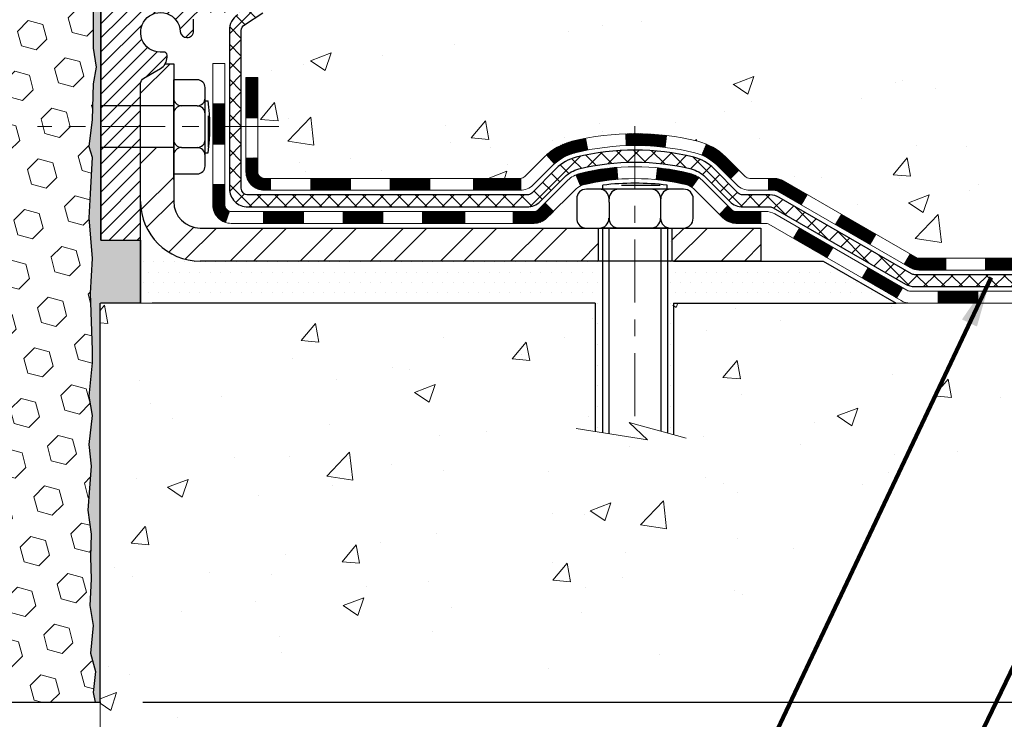
# Model space of a CAD drawing. Extents: x -1 to 3254, y -2 to 1977.
# Drawn here: x 26 to 32, y 104 to 108 of the extents above; entities that cross this region are included whole.
import ezdxf

# ---------------------------------------------------------------- set-up
doc = ezdxf.new("R2010")
doc.units = 0
doc.header["$LTSCALE"] = 5
doc.header["$MEASUREMENT"] = 0
doc.linetypes.add('CENTERX2', pattern=[4, 2.5, -0.5, 0.5, -0.5])
doc.layers.get('DEFPOINTS').update_dxf_attribs({"linetype": 'CONTINUOUS'})
for name, color, linetype, lineweight in [('CENTERLINE - L', 1, 'CENTERX2', 18), ('CONCRETE - H', 130, 'CONTINUOUS', 9), ('CONCRETE - L', 132, 'CONTINUOUS', 13), ('DECK COAT - H', 20, 'CONTINUOUS', 20), ('DECK COAT - L', 22, 'CONTINUOUS', 18), ('DIMS', 50, 'CONTINUOUS', 25), ('EPOXY ADHESIVE - H', 50, 'CONTINUOUS', 15), ('EPOXY ADHESIVE - L', 52, 'CONTINUOUS', 25), ('FOAM INSERT - H', 150, 'CONTINUOUS', 9), ('FOAM INSERT - L', 152, 'CONTINUOUS', 25), ('MIG FOOT - H', 251, 'CONTINUOUS', 20), ('MIG FOOT - L', 7, 'CONTINUOUS', 30), ('MIG RETAINER - H', 251, 'CONTINUOUS', 20), ('MIG RETAINER - L', 7, 'CONTINUOUS', 30), ('PVC SIDESHEET - H', 170, 'CONTINUOUS', 20), ('PVC SIDESHEET - L', 150, 'CONTINUOUS', 25), ('SCREW - L', 1, 'CONTINUOUS', 25), ('SETTING BED - H', 210, 'CONTINUOUS', 20), ('SETTING BED - L', 212, 'CONTINUOUS', 25), ('TEXT - 4', 241, 'CONTINUOUS', 25)]:
    doc.layers.add(name, color=color, linetype=linetype, lineweight=lineweight)
doc.layers.add('METAL7', color=7, linetype='CONTINUOUS')
doc.styles.add('ROMANS', font='romans', dxfattribs={"width": 0.9})
doc.dimstyles.get("Standard").update_dxf_attribs({"dimtxt": 0.18, "dimasz": 0.18, "dimexe": 0.18, "dimexo": 0.0625, "dimgap": 0.09, "dimtad": 0, "dimtih": 1, "dimtoh": 1, "dimdec": 4, "dimzin": 0, "dimdsep": 46, "dimtxsty": 'Standard', "dimcen": 0.09, "dimadec": 0, "dimazin": 0, "dimtfac": 1, "dimtdec": 4, "dimtofl": 0, "dimtmove": 0, "dimatfit": 3, "dimfxl": 1, "dimtolj": 1, "dimtzin": 0, "dimarcsym": 0})
pattern_1 = [(50, (-2, 0), (1.255205, -0.109816), [0.13125, -1.44375]), (355, (-2, 0), (-0.242815, 1.316336), [0.105, -1.155]), (100.4514, (-1.8954, -0.0092), (1.01239, 1.20652), [0.111545, -1.226999]), (46.1842, (-2, 0.35), (1.867672, -0.289659), [0.196875, -2.165625]), (96.6356, (-1.8444, 0.3259), (1.635658, 1.704708), [0.167318, -1.8405]), (351.1842, (-2, 0.35), (1.63566, 1.704708), [0.1575, -1.7325]), (21, (-1.825, 0.2625), (1.044587, -0.704583), [0.13125, -1.44375]), (326, (-1.825, 0.2625), (0.425802, 1.269013), [0.105, -1.155]), (71.4514, (-1.738, 0.2038), (1.470389, 0.56443), [0.111545, -1.226999]), (37.5, (-2, 0), (0.0212797, 0.5825642), [0, -1.141, 0, -1.1725, 0, -1.159375]), (7.5, (-2, 0), (0.4603717, 0.6902205), [0, -0.6685, 0, -1.11475, 0, -0.441875]), (327.5, (-2.39025, 0), (0.9341893, -0.039471), [0, -0.4375, 0, -1.365, 0, -1.81125]), (317.5, (-2.56525, 0), (1.020576, 0.175184), [0, -0.56875, 0, -0.9065, 0, -1.28625])]

# ---------------------------------------------------------------- blocks, each defined once
blk = doc.blocks.new('*D6')
at = {"layer": 'DEFPOINTS', "color": 0, "transparency": 16777216}
for p in [(30.6205, 109.0282), (26.6205, 104.0282), (36.2297, 104.0282)]:
    blk.add_point(p, dxfattribs=at)
at = {"layer": 'DIMS', "color": 0, "lineweight": -2, "transparency": 16777216}
for p, q in [((30.8705, 109.0282), (36.4797, 109.0282)), ((36.2297, 108.7782), (36.2297, 107.1657)), ((36.2297, 104.2782), (36.2297, 105.999)), ((26.8705, 104.0282), (36.4797, 104.0282))]:
    blk.add_line(p, q, dxfattribs=at)
at = {"layer": 'DIMS', "color": 0, "transparency": 16777216}
for points in [[(36.188, 108.7782), (36.2713, 108.7782), (36.2297, 109.0282)], [(36.188, 104.2782), (36.2713, 104.2782), (36.2297, 104.0282)]]:
    blk.add_solid(points, dxfattribs=at)
at = {"layer": 'DIMS', "color": 0, "transparency": 16777216, "insert": (36.2297, 106.5824), "char_height": 0.25, "attachment_point": 5}
blk.add_mtext('\\A1;5 IN\\P [127.0mm]', dxfattribs=at)
blk = doc.blocks.new('*D41')
at = {"layer": 'DEFPOINTS', "color": 0, "transparency": 16777216}
for p in [(16.6205, 104.0282), (26.6205, 104.0282), (26.6205, 102.7517)]:
    blk.add_point(p, dxfattribs=at)
at = {"layer": 'DIMS', "color": 0, "lineweight": -2, "transparency": 16777216}
for p, q in [((16.6205, 103.7782), (16.6205, 102.5017)), ((26.6205, 103.7782), (26.6205, 102.5017)), ((16.8705, 102.7517), (17.8224, 102.7517)), ((26.3705, 102.7517), (20.364, 102.7517))]:
    blk.add_line(p, q, dxfattribs=at)
at = {"layer": 'DIMS', "color": 0, "transparency": 16777216}
for points in [[(16.8705, 102.7933), (16.8705, 102.71), (16.6205, 102.7517)], [(26.3705, 102.7933), (26.3705, 102.71), (26.6205, 102.7517)]]:
    blk.add_solid(points, dxfattribs=at)
at = {"layer": 'DIMS', "color": 0, "transparency": 16777216, "insert": (19.0932, 102.7517), "char_height": 0.25, "attachment_point": 5}
blk.add_mtext('\\A1;10 IN\\P [254.0mm]', dxfattribs=at)

msp = doc.modelspace()

# ---------------------------------------------------------------- hatches: boundary and pattern name
at = {"layer": 'CONCRETE - H'}
h = msp.add_hatch(dxfattribs=at)
h.set_pattern_fill('AR-CONC', color=256, scale=0.175)
h.set_pattern_definition(pattern_1)
edge = h.paths.add_edge_path()
edge.add_spline(control_points=[(32.98787, 109.02818), (33.19763, 109.03044), (34.03182, 108.36024), (33.88978, 107.42711), (33.73511, 106.40318)], knot_values=[0, 0, 0, 0, 0.5561714, 2.9337193, 2.9337193, 2.9337193, 2.9337193], degree=3, periodic=0)
edge.add_line((33.73511, 106.40318), (33.279, 106.40318))
edge.add_line((33.279, 106.40318), (33.279, 106.50161))
edge.add_line((33.279, 106.50161), (33.279, 106.57247))
edge.add_line((33.279, 106.57247), (32.60931, 106.57247))
edge.add_arc((32.60931, 106.61184), 0.03937, 240, 270, ccw=False)
edge.add_line((32.58963, 106.57775), (32.45387, 106.65613))
edge.add_arc((32.39875, 106.56066), 0.11024, 60, 90)
edge.add_line((32.39875, 106.6709), (31.48024, 106.6709))
edge.add_line((31.48024, 106.6709), (30.68412, 107.13054))
edge.add_arc((30.629, 107.03507), 0.11024, 60, 90)
edge.add_line((30.629, 107.14531), (30.48269, 107.14531))
edge.add_arc((30.48269, 107.18468), 0.03937, 225, 270, ccw=False)
edge.add_line((30.45485, 107.15684), (30.33839, 107.27331))
edge.add_arc((30.08869, 107.02361), 0.35313, 45, 76.097999)
edge.add_arc((29.7994, 105.85483), 1.55717, 76.097999, 103.902001)
edge.add_arc((29.51011, 107.02361), 0.35313, 103.902001, 135)
edge.add_line((29.26041, 107.27331), (29.14395, 107.15684))
edge.add_arc((29.11611, 107.18468), 0.03937, 270, 315, ccw=False)
edge.add_line((29.11611, 107.14531), (28.88326, 107.14531))
edge.add_line((28.88326, 107.14531), (27.59421, 107.14531))
edge.add_arc((27.59421, 107.18531), 0.04, 180, 270, ccw=False)
edge.add_line((27.55421, 107.18531), (27.55421, 107.26685))
edge.add_line((27.55421, 107.26685), (27.55421, 107.74682))
edge.add_line((27.55421, 107.74682), (27.48334, 107.74682))
edge.add_line((27.48334, 107.74682), (27.45578, 107.74682))
edge.add_line((27.45578, 107.74682), (27.45578, 108.02619))
edge.add_arc((27.49578, 108.02619), 0.04, 122.903152, 180, ccw=False)
edge.add_line((27.47405, 108.05977), (27.58364, 108.13067))
edge.add_arc((27.40595, 108.32936), 0.26656, 311.806149, 360)
edge.add_line((27.6725, 108.32936), (27.6725, 108.37855))
edge.add_line((27.6725, 108.37855), (27.69138, 108.37858))
edge.add_line((27.69138, 108.37858), (27.76224, 108.37858))
edge.add_line((27.76224, 108.37858), (27.76224, 108.32488))
edge.add_line((27.76224, 108.32488), (27.98318, 108.32805))
edge.add_arc((27.96106, 108.40362), 0.07874, 286.316217, 360)
edge.add_line((28.0398, 108.40362), (28.0398, 109.02818))
edge.add_line((28.0398, 109.02818), (32.18916, 109.02818))
edge.add_line((32.18916, 109.02818), (32.98787, 109.02818))
h.paths.add_polyline_path([(32.6763, 107.16619), (34.50963, 107.16619), (34.50963, 107.95785), (32.6763, 107.95785)], flags=9)
h = msp.add_hatch(dxfattribs=at)
h.set_pattern_fill('AR-CONC', color=256, scale=0.175)
h.set_pattern_definition(pattern_1)
edge = h.paths.add_edge_path()
edge.add_line((33.73077, 106.40318), (30.02528, 106.40318))
edge.add_line((30.02528, 106.40318), (30.02528, 105.62063))
edge.add_line((30.02528, 105.62063), (29.7597, 105.69353))
edge.add_line((29.7597, 105.69353), (29.86995, 105.59009))
edge.add_line((29.86995, 105.59009), (29.5578, 105.6395))
edge.add_line((29.5578, 105.6395), (29.5578, 106.40318))
edge.add_line((29.5578, 106.40318), (26.61617, 106.40318))
edge.add_line((26.61617, 106.40318), (26.61617, 103.59087))
edge.add_spline(control_points=[(26.61618, 103.59087), (27.14141, 103.61106), (27.88483, 104.81216), (29.8924, 103.60904), (31.16313, 105.79357), (33.51447, 105.25418), (33.69355, 106.20656), (33.73077, 106.40318)], knot_values=[0, 0, 0, 0, 1.5919396, 3.0829538, 5.4012008, 7.5473899, 8.107892, 8.107892, 8.107892, 8.107892], degree=3, periodic=0)
at = {"layer": 'DECK COAT - H'}
h = msp.add_hatch(dxfattribs=at)
h.set_pattern_fill('ANSI31', color=256, scale=0.03937, style=0)
h.set_pattern_definition([(45, (-157.1656667, -100.4508094), (-0.00347985621, 0.00347985621), [])])
h.paths.add_polyline_path([(32.54946, 106.47405), (32.78568, 106.47405), (32.78568, 106.40318), (32.54946, 106.40318)])
h.paths.add_polyline_path([(32.80656, 106.57247), (33.04278, 106.57247), (33.04278, 106.50161), (32.80656, 106.50161)])
h.paths.add_polyline_path([(33.0219, 106.47405), (33.25812, 106.47405), (33.25812, 106.40318), (33.0219, 106.40318)])
h.paths.add_polyline_path([(30.74255, 106.78767), (30.77798, 106.84904), (30.97613, 106.73464), (30.9407, 106.67327)])
h.paths.add_polyline_path([(31.15169, 106.55145), (31.18713, 106.61282), (31.3917, 106.49471), (31.35627, 106.43334)])
h.paths.add_polyline_path([(31.60458, 106.47405), (31.8408, 106.47405), (31.8408, 106.40318), (31.60458, 106.40318)])
h.paths.add_polyline_path([(32.07702, 106.47405), (32.31324, 106.47405), (32.31324, 106.40318), (32.07702, 106.40318)])
h.paths.add_polyline_path([(31.43567, 106.6148), (31.40253, 106.63393), (31.43797, 106.6953), (31.48024, 106.6709), (31.64984, 106.6709), (31.64984, 106.60003), (31.49079, 106.60003, -0.1316525)])
h.paths.add_polyline_path([(31.88606, 106.6709), (32.12228, 106.6709), (32.12228, 106.60003), (31.88606, 106.60003)])
h.paths.add_polyline_path([(32.3585, 106.6709), (32.39875, 106.6709, -0.1316525), (32.45387, 106.65613), (32.58963, 106.57775), (32.55419, 106.51638), (32.41843, 106.59476, 0.1316525), (32.39875, 106.60003), (32.3585, 106.60003)])
h.paths.add_polyline_path([(28.83727, 107.14531), (29.11611, 107.14531, 0.0214417), (29.11948, 107.14545), (29.11948, 107.07449, -0.0076485), (29.11611, 107.07444), (28.83727, 107.07444)])
h.paths.add_polyline_path([(27.48334, 107.74682), (27.55421, 107.74682), (27.55421, 107.50685), (27.48334, 107.50682)])
h.paths.add_polyline_path([(27.28649, 107.58864), (27.35736, 107.58864), (27.35736, 107.45336), (27.28649, 107.45336)])
h.paths.add_polyline_path([(27.28649, 107.45336), (27.35736, 107.45336), (27.35736, 107.34864), (27.28649, 107.34864)])
h.paths.add_polyline_path([(27.48334, 107.26682), (27.55421, 107.26685), (27.55421, 107.18531, 0.4142136), (27.59421, 107.14531), (27.62972, 107.14531), (27.62972, 107.07444), (27.59334, 107.07444, -0.4142136), (27.48334, 107.18444)])
h.paths.add_polyline_path([(27.28649, 106.98759), (27.28649, 107.10864), (27.35736, 107.10864), (27.35736, 106.98846, 0.3230066), (27.38473, 106.9505), (27.3623, 106.88304, -0.3243839)])
h.paths.add_polyline_path([(27.58902, 106.94846), (27.82524, 106.94846), (27.82524, 106.87759), (27.58902, 106.87759)])
h.paths.add_polyline_path([(27.86972, 107.14531), (28.10595, 107.14531), (28.10595, 107.07444), (27.86972, 107.07444)])
h.paths.add_polyline_path([(28.06146, 106.94846), (28.29768, 106.94846), (28.29768, 106.87759), (28.06146, 106.87759)])
h.paths.add_polyline_path([(28.34217, 107.14531), (28.57839, 107.14531), (28.57839, 107.07444), (28.34217, 107.07444)])
h.paths.add_polyline_path([(28.5339, 106.94886), (28.76406, 106.94894), (28.78722, 106.94891), (28.78722, 106.87759), (28.74076, 106.87759), (28.5339, 106.87759)])
h.paths.add_polyline_path([(29.07499, 106.9486), (29.19756, 106.94846, 0.1994883), (29.22548, 106.95999), (29.26418, 106.99869), (29.31429, 106.94858), (29.27559, 106.90988, -0.1989124), (29.19764, 106.87759), (29.07499, 106.87759)])
h.paths.add_polyline_path([(29.42527, 107.36639, -0.0131322), (29.50515, 107.38395), (29.51854, 107.31436, 0.0131322), (29.4423, 107.2976, 0.1237367), (29.32081, 107.23298), (29.27329, 107.28555, -0.1237367)])
h.paths.add_polyline_path([(29.44703, 107.16659, -0.0432464), (29.47257, 107.17531, -0.0407036), (29.69081, 107.21081), (29.69647, 107.14017, 0.0407036), (29.48959, 107.10652, 0.0432464), (29.47564, 107.10175)])
h.paths.add_polyline_path([(29.74534, 107.41107, -0.008681), (29.7994, 107.41201), (29.7994, 107.34114, 0.008681), (29.7478, 107.34024)])
h.paths.add_polyline_path([(29.7994, 107.41201, -0.030175), (29.98684, 107.40068), (29.97831, 107.33033, 0.030175), (29.7994, 107.34114)])
h.paths.add_polyline_path([(29.93334, 107.20855, -0.0360194), (30.12623, 107.17531, -0.0935602), (30.17895, 107.15118), (30.13802, 107.09333, 0.0935602), (30.10921, 107.10652, 0.0360194), (29.92636, 107.13802)])
h.paths.add_polyline_path([(30.19736, 107.28411), (30.22464, 107.34952, -0.0978581), (30.33839, 107.27331), (30.41773, 107.19397), (30.36762, 107.14386), (30.28828, 107.2232, 0.0978581)])
h.paths.add_polyline_path([(30.35175, 106.98156), (30.37332, 106.95999, 0.1989124), (30.40116, 106.94846), (30.5484, 106.94846), (30.5484, 106.87759), (30.40116, 106.87759, -0.1989124), (30.32321, 106.90988), (30.30164, 106.93145)])
h.paths.add_polyline_path([(30.64868, 107.06917, 0.1316525), (30.629, 107.07444), (30.59372, 107.07444), (30.59372, 107.14531), (30.629, 107.14531, -0.1316525), (30.68412, 107.13054), (30.82425, 107.04964), (30.78882, 106.98826)])
h.paths.add_polyline_path([(30.99339, 106.87015), (31.02882, 106.93152), (31.23339, 106.81341), (31.19796, 106.75204)])
at = {"layer": 'EPOXY ADHESIVE - H'}
h = msp.add_hatch(dxfattribs=at)
h.set_pattern_fill('AR-SAND', color=256, scale=0.03937, style=0)
h.set_pattern_definition([(37.5, (-358.84017, 112.53624), (-0.002480053, 0.0758592035), [0, -0.05984252, 0, -0.066929134, 0, -0.063976378]), (7.5, (-358.84017, 112.53624), (0.069676248, 0.111108113), [0, -0.032283465, 0, -0.053937008, 0, -0.020669291]), (327.5, (-358.888594, 112.53624), (0.12260401, 0.000222797), [0, -0.019685039, 0, -0.070866142, 0, -0.092519685]), (317.5, (-358.88859, 112.53624), (0.11835144, 0.034554156), [0, -0.00984252, 0, -0.046456693, 0, -0.053149606])])
edge = h.paths.add_edge_path()
edge.add_line((26.57327, 108.23349), (26.57459, 107.91982))
edge.add_line((26.57459, 107.91982), (26.59157, 107.80644))
edge.add_line((26.59157, 107.80644), (26.57487, 107.70749))
edge.add_line((26.57487, 107.70749), (26.56845, 107.49611))
edge.add_line((26.56845, 107.49611), (26.54922, 107.33598))
edge.add_line((26.54922, 107.33598), (26.56845, 107.27192))
edge.add_line((26.56845, 107.27192), (26.55563, 107.05414))
edge.add_line((26.55563, 107.05414), (26.54922, 106.91135))
edge.add_line((26.54922, 106.91135), (26.56845, 106.66794))
edge.add_line((26.56845, 106.66794), (26.55563, 106.46297))
edge.add_line((26.55563, 106.46297), (26.56845, 106.12348))
edge.add_line((26.56845, 106.12348), (26.56845, 106.04849))
edge.add_line((26.56845, 106.04849), (26.54922, 105.84992))
edge.add_line((26.54922, 105.84992), (26.56845, 105.73462))
edge.add_line((26.56845, 105.73462), (26.54922, 105.56168))
edge.add_line((26.54922, 105.56168), (26.56204, 105.43357))
edge.add_line((26.56204, 105.43357), (26.54282, 105.17094))
edge.add_line((26.54282, 105.17094), (26.56174, 105.02818))
edge.add_line((26.56174, 105.02818), (26.55824, 104.8917))
edge.add_line((26.55824, 104.8917), (26.56129, 104.76033))
edge.add_line((26.56129, 104.76033), (26.55518, 104.60452))
edge.add_line((26.55518, 104.60452), (26.57352, 104.48536))
edge.add_line((26.57352, 104.48536), (26.55824, 104.32038))
edge.add_line((26.55824, 104.32038), (26.5888, 104.2104))
edge.add_line((26.5888, 104.2104), (26.57352, 104.08514))
edge.add_line((26.57352, 104.08514), (26.58618, 104.02818))
edge.add_line((26.58618, 104.02818), (26.62051, 104.02818))
edge.add_line((26.62051, 104.02818), (26.62051, 108.15318))
edge.add_arc((26.81728, 108.32297), 0.2599, 200.138292, 220.790249, ccw=False)
h = msp.add_hatch(dxfattribs=at)
h.set_pattern_fill('AR-SAND', color=256, scale=0.03937, style=0)
h.set_pattern_definition([(37.5, (-0.5, 0), (-0.002480053, 0.075859204), [0, -0.05984252, 0, -0.066929134, 0, -0.063976378]), (7.5, (-0.5, 0), (0.06967625, 0.11110811), [0, -0.032283465, 0, -0.053937008, 0, -0.02066929]), (327.5, (-0.548425, 0), (0.12260401, 0.000222797), [0, -0.01968504, 0, -0.07086614, 0, -0.092519685]), (317.5, (-0.54843, 0), (0.11835144, 0.03455416), [0, -0.00984252, 0, -0.046456693, 0, -0.053149606])])
h.paths.add_polyline_path([(26.85673, 106.77818), (26.62051, 106.77818), (26.62051, 107.45336), (26.56332, 107.45336), (26.54922, 107.33598), (26.56845, 107.27192), (26.55563, 107.05414), (26.54922, 106.91135), (26.56845, 106.66794), (26.55563, 106.46297), (26.56845, 106.12348), (26.56845, 106.04849), (26.54922, 105.84992), (26.56845, 105.73462), (26.54922, 105.56168), (26.56204, 105.43357), (26.54282, 105.17094), (26.56174, 105.02818), (26.55824, 104.8917), (26.56129, 104.76033), (26.55518, 104.60452), (26.57352, 104.48536), (26.55824, 104.32038), (26.5888, 104.2104), (26.57352, 104.08514), (26.58618, 104.02818), (26.61617, 104.02818), (26.61617, 106.40318), (26.85673, 106.40318)])
at = {"layer": 'FOAM INSERT - H'}
h = msp.add_hatch(dxfattribs=at)
h.set_pattern_fill('HEX', color=256, scale=0.72, angle=45, style=0)
h.set_pattern_definition([(45, (-33.84345, 99.63915), (-0.11022704, 0.11022704), [0.09, -0.18]), (165, (-33.84345, 99.63915), (-0.0403459, -0.15057293), [0.09, -0.18]), (105, (-33.7798, 99.7028), (-0.15057293, -0.0403459), [0.09, -0.18])])
h.paths.add_polyline_path([(26.54922, 106.91135), (26.55563, 107.05414), (26.56845, 107.27192), (26.54922, 107.33598), (26.56845, 107.49611), (26.57487, 107.70749), (26.59157, 107.80644), (26.57459, 107.91982), (26.57327, 108.23349, -0.0706163), (26.55801, 108.30493), (26.55801, 108.52686, -0.3419987), (26.52286, 108.48147, -0.4678086), (26.40592, 108.56539), (26.40234, 108.61416, 0.3128375), (26.33071, 108.70282, 0.1776223), (25.89033, 108.67337, 0.2212204), (25.77946, 108.54619, -0.7517212), (25.59935, 108.54619, 0.2212204), (25.48847, 108.67337, 0.2122787), (24.96782, 108.67337, 0.2212204), (24.85695, 108.54619, -0.7517212), (24.67684, 108.54619, 0.2212204), (24.56596, 108.67337, 0.2122787), (24.04531, 108.67337, 0.2212204), (23.93444, 108.54619, -0.7517212), (23.75433, 108.54619, 0.2212204), (23.64345, 108.67337, 0.2122787), (23.1228, 108.67337, 0.2212204), (23.01193, 108.54619, -0.7517212), (22.83182, 108.54619, 0.2212204), (22.72094, 108.67337, 0.1752171), (22.28632, 108.70447, 0.3154002), (22.21378, 108.61555), (22.2101, 108.56539, -0.4678086), (22.09317, 108.48147, -0.3419987), (22.05801, 108.52686), (22.05801, 108.30493, -0.1620059), (21.99551, 108.15318), (21.99551, 107.46568, 0.4142136), (21.80801, 107.27818), (21.80801, 106.96568, 0.4142136), (21.99551, 106.77818), (21.99551, 106.27818, 0.4142136), (21.80801, 106.09068), (21.80801, 105.77818, 0.4142136), (21.99551, 105.59068), (21.99551, 104.02818), (26.58618, 104.02818), (26.57352, 104.08514), (26.5888, 104.2104), (26.55824, 104.32038), (26.57352, 104.48536), (26.55518, 104.60452), (26.56129, 104.76033), (26.55824, 104.8917), (26.56174, 105.02818), (26.54282, 105.17094), (26.56204, 105.43357), (26.54922, 105.56168), (26.56845, 105.73462), (26.54922, 105.84992), (26.56845, 106.04849), (26.56845, 106.12348), (26.55563, 106.46297), (26.56845, 106.66794)])
at = {"layer": 'MIG FOOT - H'}
h = msp.add_hatch(dxfattribs=at)
h.set_pattern_fill('ANSI32', color=256, scale=0.787402, style=0)
h.set_pattern_definition([(45, (-157.16567, -100.4508), (-0.20879137, 0.20879137), []), (45, (-157.02647, -100.4508), (-0.20879137, 0.20879137), [])])
h.paths.add_polyline_path([(30.01815, 106.85003), (30.5494, 106.85003), (30.5494, 106.65318), (30.01815, 106.65318)])
h.paths.add_polyline_path([(26.85673, 107.00751), (26.85673, 107.00754), (26.85673, 107.32889), (27.05358, 107.32889), (27.05358, 107.1735), (27.05358, 107.00751, 0.4142136), (27.21106, 106.85003), (29.58065, 106.85003), (29.58065, 106.65318), (27.21106, 106.65318, -0.4142141)])
h.paths.add_polyline_path([(26.85673, 107.70864, -0.2679199), (26.87642, 107.74273), (26.97484, 107.79955, 0.1284382), (27.00316, 107.82751), (27.05358, 107.82751), (27.05358, 107.57783), (26.85673, 107.57783)])
at = {"layer": 'MIG RETAINER - H'}
h = msp.add_hatch(dxfattribs=at)
h.set_pattern_fill('ANSI31', color=256, scale=0.472441, style=0)
h.set_pattern_definition([(45, (-3207.09158, -1496.48978), (-0.0417582745, 0.0417582745), [])])
edge = h.paths.add_edge_path()
edge.add_line((27.57917, 108.85102), (27.49847, 108.85102))
edge.add_arc((27.49847, 108.8274), 0.02362, 450, 540)
edge.add_line((27.47484, 108.8274), (27.47484, 108.57543))
edge.add_arc((27.3961, 108.57543), 0.07874, 180, 360, ccw=False)
edge.add_line((27.31736, 108.57543), (27.31736, 108.8274))
edge.add_arc((27.29374, 108.8274), 0.02362, 360, 450)
edge.add_line((27.29374, 108.85102), (27.19765, 108.85102))
edge.add_line((27.19765, 108.85102), (27.19765, 108.52012))
edge.add_line((27.19765, 108.52012), (27.17837, 108.50079))
edge.add_line((27.17837, 108.50079), (27.17837, 108.42365))
edge.add_line((27.17837, 108.42365), (27.12051, 108.38508))
edge.add_line((27.12051, 108.38508), (27.06266, 108.42365))
edge.add_line((27.06266, 108.42365), (27.06266, 108.50079))
edge.add_line((27.06266, 108.50079), (27.04337, 108.52008))
edge.add_line((27.04337, 108.52008), (27.04337, 108.85102))
edge.add_line((27.04337, 108.85102), (26.94728, 108.85102))
edge.add_arc((26.94728, 108.8274), 0.02362, 450, 540)
edge.add_line((26.92366, 108.8274), (26.92366, 108.57543))
edge.add_arc((26.84492, 108.57543), 0.07874, 180, 360, ccw=False)
edge.add_line((26.76618, 108.57543), (26.76618, 108.8274))
edge.add_arc((26.74256, 108.8274), 0.02362, 360, 450)
edge.add_line((26.74256, 108.85102), (26.64413, 108.85102))
edge.add_arc((26.64413, 108.8274), 0.02362, 450, 540)
edge.add_line((26.62051, 108.8274), (26.62051, 106.77818))
edge.add_line((26.62051, 106.77818), (26.85673, 106.77818))
edge.add_line((26.85673, 106.77818), (26.85673, 107.70863))
edge.add_arc((26.8961, 107.70863), 0.03937, 120, 180, ccw=False)
edge.add_line((26.87642, 107.74273), (26.97484, 107.79955))
edge.add_arc((26.93547, 107.86774), 0.07874, 300, 360)
edge.add_line((27.01421, 107.86774), (27.01421, 107.87802))
edge.add_arc((26.99453, 107.87802), 0.01969, 360, 458.213211)
edge.add_arc((26.97484, 108.0144), 0.11811, 2.959757, 278.213211, ccw=False)
edge.add_arc((27.13211, 108.02254), 0.03937, 182.959757, 270)
edge.add_line((27.13211, 107.98317), (27.13232, 107.98317))
edge.add_arc((27.13232, 108.02254), 0.03937, 270, 360)
edge.add_line((27.17169, 108.02254), (27.17169, 108.09314))
edge.add_arc((27.21106, 108.09314), 0.03937, 450, 540, ccw=False)
edge.add_line((27.21106, 108.13251), (27.40595, 108.13251))
edge.add_arc((27.40595, 108.32936), 0.19685, 270, 360)
edge.add_line((27.6028, 108.32936), (27.6028, 108.8274))
edge.add_arc((27.57917, 108.8274), 0.02362, 360, 450)
at = {"layer": 'PVC SIDESHEET - H'}
h = msp.add_hatch(dxfattribs=at)
h.set_pattern_fill('ANSI37', color=256, scale=0.590551)
h.set_pattern_definition([(45, (-157.16567, -100.45081), (-0.052197843, 0.052197843), []), (135, (-157.16567, -100.45081), (-0.052197843, -0.052197843), [])])
edge = h.paths.add_edge_path()
edge.add_line((29.7994, 107.31358), (29.7994, 107.24271))
edge.add_arc((29.7994, 105.85483), 1.38788, 450, 463.902001)
edge.add_arc((29.51011, 107.02361), 0.18384, 463.902001, 495)
edge.add_line((29.38012, 107.1536), (29.23482, 107.00831))
edge.add_arc((29.15688, 107.08625), 0.11024, 270, 315, ccw=False)
edge.add_line((29.15688, 106.97602), (28.77935, 106.97602))
edge.add_line((28.77935, 106.97602), (27.49492, 106.97602))
edge.add_arc((27.49492, 107.08602), 0.11, 180, 270, ccw=False)
edge.add_line((27.38492, 107.08602), (27.38492, 108.02666))
edge.add_arc((27.49492, 108.02666), 0.11, 482.903152, 540, ccw=False)
edge.add_line((27.43516, 108.11901), (27.49612, 108.15438))
edge.add_arc((27.40462, 108.33018), 0.19818, 297.496658, 359.697406)
edge.add_line((27.6028, 108.32913), (27.6028, 108.82724))
edge.add_arc((27.57917, 108.8274), 0.02362, 359.629505, 449.858662)
edge.add_line((27.57923, 108.85102), (27.19925, 108.85102))
edge.add_line((27.19925, 108.85102), (27.19925, 108.91007))
edge.add_line((27.19925, 108.91007), (27.22386, 108.92976))
edge.add_line((27.22386, 108.92976), (27.56227, 108.92976))
edge.add_arc((27.56227, 108.81952), 0.11024, 364.015982, 450, ccw=False)
edge.add_line((27.67223, 108.82724), (27.6725, 108.32905))
edge.add_arc((27.40595, 108.32936), 0.26656, 311.806149, 359.931483, ccw=False)
edge.add_line((27.58364, 108.13067), (27.47405, 108.05977))
edge.add_arc((27.49578, 108.02619), 0.04, 482.903152, 540)
edge.add_line((27.45578, 108.02619), (27.45578, 107.08688))
edge.add_arc((27.49578, 107.08688), 0.04, 540, 630)
edge.add_line((27.49578, 107.04688), (28.77543, 107.04688))
edge.add_line((28.77543, 107.04688), (29.15688, 107.04688))
edge.add_arc((29.15688, 107.08625), 0.03937, 270, 315)
edge.add_line((29.18471, 107.05842), (29.33001, 107.20371))
edge.add_arc((29.51011, 107.02361), 0.25471, 463.902001, 495, ccw=False)
edge.add_arc((29.7994, 105.85483), 1.45875, 450, 463.902001, ccw=False)
edge = h.paths.add_edge_path()
edge.add_arc((30.60263, 106.93665), 0.03937, 420, 450)
edge.add_line((30.60263, 106.97602), (30.44192, 106.97602))
edge.add_arc((30.44192, 107.08625), 0.11024, 225, 270, ccw=False)
edge.add_line((30.36398, 107.00831), (30.21868, 107.1536))
edge.add_arc((30.08869, 107.02361), 0.18384, 405, 436.097999)
edge.add_arc((29.7994, 105.85483), 1.38788, 436.097999, 450)
edge.add_line((29.7994, 107.24271), (29.7994, 107.31358))
edge.add_arc((29.7994, 105.85483), 1.45875, 436.097999, 450, ccw=False)
edge.add_arc((30.08869, 107.02361), 0.25471, 405, 436.097999, ccw=False)
edge.add_line((30.26879, 107.20371), (30.41409, 107.05842))
edge.add_arc((30.44192, 107.08625), 0.03937, 225, 270)
edge.add_line((30.44192, 107.04688), (30.60263, 107.04688))
edge.add_arc((30.60263, 106.93665), 0.11024, 420, 450, ccw=False)
edge.add_line((30.65774, 107.03212), (31.44473, 106.57775))
edge.add_arc((31.46441, 106.61184), 0.03937, 240, 270)
edge.add_line((31.46441, 106.57247), (32.4093, 106.57247))
edge.add_line((32.4093, 106.57247), (32.4093, 106.50161))
edge.add_line((32.4093, 106.50161), (31.46441, 106.50161))
edge.add_arc((31.46441, 106.61184), 0.11024, 240, 270, ccw=False)
edge.add_line((31.4093, 106.51638), (30.62231, 106.97074))
at = {"layer": 'SETTING BED - H', "linetype": 'Continuous'}
h = msp.add_hatch(dxfattribs=at)
h.set_pattern_fill('DOTS', color=256, scale=0.98425, style=0)
h.set_pattern_definition([(7e-15, (10.63061, 97.05218), (0.03075781, 0.06151562), [0, -0.06151562])])
h.paths.add_polyline_path([(29.56214, 106.40318), (29.56214, 105.6395), (29.60654, 105.63011), (29.60654, 106.85003), (29.56214, 106.85003), (29.56214, 106.65318), (26.85691, 106.65316), (26.85655, 106.40318)])
h.paths.add_polyline_path([(29.99226, 106.85003), (30.02962, 106.85003), (30.02962, 106.65318), (30.92037, 106.65318), (31.35338, 106.40318), (30.02962, 106.40318), (30.02962, 105.62092), (29.99226, 105.63049)])

# ---------------------------------------------------------------- linework, layer by layer
at = {"layer": 'CENTERLINE - L', "ltscale": 0.03}
for p, q in [((27.67851, 107.45336), (26.24224, 107.45336)), ((29.7994, 107.45628), (29.7994, 105.65174))]:
    msp.add_line(p, q, dxfattribs=at)
at = {"layer": 'CONCRETE - L'}
for p, q in [((26.61617, 106.40318), (29.56214, 106.40318)), ((26.61617, 106.40318), (26.61617, 103.59087)), ((29.56214, 105.6395), (29.56214, 106.40318)), ((30.02962, 106.40318), (30.02962, 105.62063)), ((30.02962, 106.40318), (33.73511, 106.40318))]:
    msp.add_line(p, q, dxfattribs=at)
msp.add_lwpolyline([(30.10315, 105.6001), (29.76404, 105.69353), (29.87429, 105.59009), (29.44999, 105.65682)], dxfattribs=at)
at = {"layer": 'DECK COAT - L'}
for p, q in [((29.51854, 107.31436), (29.50515, 107.38395)), ((29.7478, 107.34024), (29.74534, 107.41107)), ((29.97831, 107.33033), (29.98684, 107.40068)), ((27.28649, 107.34864), (27.35736, 107.34864)), ((30.19736, 107.28411), (30.22464, 107.34952)), ((27.55421, 107.26685), (27.48334, 107.26682)), ((29.32081, 107.23298), (29.27329, 107.28555)), ((29.69647, 107.14017), (29.69081, 107.21081)), ((29.92636, 107.13802), (29.93334, 107.20855)), ((27.62972, 107.14531), (27.62972, 107.07444)), ((27.86972, 107.14531), (27.86972, 107.07444)), ((28.10595, 107.14531), (28.10595, 107.07444)), ((28.34217, 107.14531), (28.34217, 107.07444)), ((28.57839, 107.14531), (28.57839, 107.07444)), ((28.83727, 107.14545), (28.83727, 107.07449)), ((29.11948, 107.14545), (29.11948, 107.07449)), ((29.47564, 107.10175), (29.44703, 107.16659)), ((30.13802, 107.09333), (30.17895, 107.15118)), ((30.36762, 107.14386), (30.41773, 107.19397)), ((30.59372, 107.14531), (30.59372, 107.07444)), ((27.28649, 107.10864), (27.35736, 107.10864)), ((30.78882, 106.98826), (30.82425, 107.04964)), ((29.31429, 106.94858), (29.26418, 106.99869)), ((30.35175, 106.98156), (30.30164, 106.93145)), ((27.38473, 106.9505), (27.3623, 106.88304)), ((27.58902, 106.94846), (27.58902, 106.87759)), ((27.82524, 106.94846), (27.82524, 106.87759)), ((28.06146, 106.94846), (28.06146, 106.87759)), ((28.29768, 106.94846), (28.29768, 106.87759)), ((28.5339, 106.94886), (28.5339, 106.87759)), ((28.78722, 106.94891), (28.78722, 106.87759)), ((29.07499, 106.94846), (29.07499, 106.87759)), ((30.5484, 106.94846), (30.5484, 106.87759)), ((30.99339, 106.87015), (31.02882, 106.93152)), ((30.74255, 106.78767), (30.77798, 106.84904)), ((31.19796, 106.75204), (31.23339, 106.81341)), ((30.9407, 106.67327), (30.97613, 106.73464)), ((31.40253, 106.63393), (31.43797, 106.6953)), ((31.15169, 106.55145), (31.18713, 106.61282)), ((31.64984, 106.60003), (31.64984, 106.6709)), ((31.88606, 106.60003), (31.88606, 106.6709)), ((31.35627, 106.43334), (31.3917, 106.49471)), ((31.60458, 106.40318), (31.60458, 106.47405)), ((31.8408, 106.40318), (31.8408, 106.47405))]:
    msp.add_line(p, q, dxfattribs=at)
for points in [[(33.25812, 106.40318), (31.43804, 106.40318, -0.1316525), (31.38292, 106.41795), (30.59594, 106.87232, 0.1316525), (30.57625, 106.87759), (30.40116, 106.87759, -0.1989124), (30.32321, 106.90988), (30.14908, 107.084, 0.1365296), (30.10921, 107.10652, 0.1219166), (29.48959, 107.10652, 0.1365296), (29.44972, 107.084), (29.27559, 106.90988, -0.1989124), (29.19764, 106.87759), (28.74076, 106.87759), (28.78722, 106.87759), (28.78722, 106.94891), (28.76406, 106.94894), (27.39736, 106.94846, -0.4142136), (27.35736, 106.98846), (27.35736, 107.82864), (27.28649, 107.82864), (27.28649, 106.98759, 0.4142136), (27.39649, 106.87759), (28.74076, 106.87759), (28.5339, 106.87759), (28.5339, 106.94886), (28.76406, 106.94894), (29.19764, 106.94846, 0.1989124), (29.22548, 106.95999), (29.39961, 107.13411, -0.1365296), (29.47257, 107.17531, -0.1219166), (30.12623, 107.17531, -0.1365296), (30.19919, 107.13411), (30.37332, 106.95999, 0.1989124), (30.40116, 106.94846), (30.57625, 106.94846, -0.1316525), (30.63137, 106.93369), (31.41836, 106.47932, 0.1316525), (31.43804, 106.47405), (33.25812, 106.47405)], [(32.39875, 106.6709), (31.48024, 106.6709), (30.68412, 107.13054, 0.1316525), (30.629, 107.14531), (30.48269, 107.14531, -0.1989124), (30.45485, 107.15684), (30.33839, 107.27331, 0.1365296), (30.17353, 107.36639, 0.1219166), (29.42527, 107.36639, 0.1365296), (29.26041, 107.27331), (29.14395, 107.15684, -0.1989124), (29.11611, 107.14531), (28.82178, 107.14531), (27.59421, 107.14531, -0.4142136), (27.55421, 107.18531), (27.55421, 107.74682), (27.48334, 107.74682), (27.48334, 107.18444, 0.4142136), (27.59334, 107.07444), (28.82178, 107.07444), (29.11611, 107.07444, 0.1989124), (29.19406, 107.10673), (29.31052, 107.2232, -0.1365296), (29.4423, 107.2976, -0.1219166), (30.1565, 107.2976, -0.1365296), (30.28828, 107.2232), (30.40474, 107.10673, 0.1989124), (30.48269, 107.07444), (30.629, 107.07444, -0.1316525), (30.64868, 107.06917), (31.43567, 106.6148)], [(27.35736, 106.98846), (27.35736, 107.10864), (27.28649, 107.10864), (27.28649, 106.98759, 0.3243839), (27.3623, 106.88304), (27.38473, 106.9505, -0.3230066), (27.35736, 106.98846, 0.1730896)], [(31.43567, 106.6148, 0.1316525), (31.49079, 106.60003), (32.39875, 106.60003, -0.1316525)]]:
    msp.add_lwpolyline(points, format="xyb", dxfattribs=at)
for points in [[(27.48334, 107.74682), (27.55421, 107.74682), (27.55421, 107.50685), (27.48334, 107.50682)], [(27.28649, 107.58864), (27.35736, 107.58864), (27.35736, 107.34864), (27.28649, 107.34864)], [(27.86972, 107.14531), (28.10595, 107.14531), (28.10595, 107.07444), (27.86972, 107.07444)], [(28.34217, 107.14531), (28.57839, 107.14531), (28.57839, 107.07444), (28.34217, 107.07444)], [(27.58902, 106.94846), (27.82524, 106.94846), (27.82524, 106.87759), (27.58902, 106.87759)], [(28.06146, 106.94846), (28.29768, 106.94846), (28.29768, 106.87759), (28.06146, 106.87759)]]:
    msp.add_lwpolyline(points, close=True, dxfattribs=at)
msp.add_lwpolyline([(27.48334, 107.18444), (27.48334, 107.26682), (27.55421, 107.26685), (27.55421, 107.18531, 0.4142136), (27.59421, 107.14531), (27.62972, 107.14531), (27.62972, 107.07444), (27.59334, 107.07444, -0.4142136)], format="xyb", close=True, dxfattribs=at)
msp.add_arc((31.49079, 106.71027), 0.03937, 270, 270, dxfattribs=at)
at = {"layer": 'EPOXY ADHESIVE - L'}
for p, q in [((26.62051, 106.77818), (26.85673, 106.77818)), ((26.85673, 106.77818), (26.85673, 106.40318)), ((26.85673, 106.40318), (26.62051, 106.40318))]:
    msp.add_line(p, q, dxfattribs=at)
msp.add_lwpolyline([(26.57327, 108.23349), (26.57459, 107.91982), (26.59157, 107.80644), (26.57487, 107.70749), (26.56845, 107.49611), (26.54922, 107.33598), (26.56845, 107.27192), (26.55563, 107.05414), (26.54922, 106.91135), (26.56845, 106.66794), (26.55563, 106.46297), (26.56845, 106.12348), (26.56845, 106.04849), (26.54922, 105.84992), (26.56845, 105.73462), (26.54922, 105.56168), (26.56204, 105.43357), (26.54282, 105.17094), (26.56174, 105.02818), (26.55824, 104.8917), (26.56129, 104.76033), (26.55518, 104.60452), (26.57352, 104.48536), (26.55824, 104.32038), (26.5888, 104.2104), (26.57352, 104.08514), (26.58618, 104.02818), (26.61617, 104.02818), (26.61617, 106.40318)], dxfattribs=at)
msp.add_lwpolyline([(26.62051, 106.77818), (26.62051, 108.15318, -0.0903559)], format="xyb", dxfattribs=at)
at = {"layer": 'FOAM INSERT - L'}
msp.add_line((21.99551, 104.02818), (26.62051, 104.02818), dxfattribs=at)
at = {"layer": 'METAL7'}
msp.add_line((26.62051, 108.8274), (26.62051, 106.77818), dxfattribs=at)
at = {"layer": 'MIG FOOT - L'}
for p, q in [((27.00316, 107.82751), (27.05358, 107.82751)), ((27.05358, 107.82751), (27.05358, 107.00751)), ((26.85673, 107.00751), (26.85673, 107.70863)), ((27.21106, 106.85003), (30.5494, 106.85003)), ((29.58065, 106.85003), (29.58065, 106.65318)), ((30.01815, 106.85003), (30.01815, 106.65318)), ((30.5494, 106.85003), (30.5494, 106.65318)), ((30.5494, 106.65318), (27.21106, 106.65318))]:
    msp.add_line(p, q, dxfattribs=at)
for radius in [0.35433, 0.15748]:
    msp.add_arc((27.21106, 107.00751), radius, 180, 270, dxfattribs=at)
at = {"layer": 'MIG RETAINER - L'}
msp.add_lwpolyline([(26.62051, 108.8274), (26.62051, 106.77818), (26.85673, 106.77818), (26.85673, 107.70863, -0.2679492), (26.87642, 107.74273), (26.97484, 107.79955, 0.2679492), (27.01421, 107.86774), (27.01421, 107.87598), (27.01421, 107.87802, 0.4568503), (26.99172, 107.89751, -2.5799385), (27.0928, 108.0205, 0.3991631), (27.13211, 107.98317), (27.13232, 107.98317, 0.4142136), (27.17169, 108.02254), (27.17169, 108.09314, -0.4142136)], format="xyb", dxfattribs=at)
at = {"layer": 'PVC SIDESHEET - L'}
for points in [[(27.43516, 108.11901, 0.2544175), (27.38492, 108.02666)], [(32.4093, 106.57247), (31.46441, 106.57247, -0.1316525), (31.44473, 106.57775), (30.65774, 107.03212, 0.1316525), (30.60263, 107.04688), (30.44192, 107.04688, -0.1989124), (30.41409, 107.05842), (30.26879, 107.20371, 0.1365296), (30.14988, 107.27085, 0.1219166), (29.44892, 107.27085, 0.1365296), (29.33001, 107.20371), (29.18471, 107.05842, -0.1989124), (29.15688, 107.04688), (28.77543, 107.04688), (27.49578, 107.04688, -0.4142136), (27.45578, 107.08688), (27.45578, 108.02619, -0.2544175), (27.47405, 108.05977), (27.58364, 108.13067, 0.2134408)], [(27.38492, 108.02666), (27.38492, 107.08602, 0.4142136), (27.49492, 106.97602), (28.77935, 106.97602), (29.15688, 106.97602, 0.1989124), (29.23482, 107.00831), (29.38012, 107.1536, -0.1365296), (29.46594, 107.20206, -0.1219166), (30.13286, 107.20206, -0.1365296), (30.21868, 107.1536), (30.36398, 107.00831, 0.1989124), (30.44192, 106.97602), (30.60263, 106.97602, -0.1316525), (30.62231, 106.97074), (31.4093, 106.51638, 0.1316525), (31.46441, 106.50161), (32.4093, 106.50161)]]:
    msp.add_lwpolyline(points, format="xyb", dxfattribs=at)
at = {"layer": 'SCREW - L'}
for p, q in [((27.05358, 107.1735), (27.05358, 107.73247)), ((27.19356, 107.73247), (27.05358, 107.73247)), ((27.05358, 107.1385), (27.05358, 107.69747)), ((27.24022, 107.59249), (27.24022, 107.68581)), ((27.05358, 107.57783), (26.62051, 107.57783)), ((27.19356, 107.57688), (27.10024, 107.5775)), ((27.24022, 107.6073), (27.25956, 107.6073)), ((27.24022, 107.49917), (27.24022, 107.59249)), ((27.24022, 107.40586), (27.24022, 107.49917)), ((27.25931, 107.51768), (27.25931, 107.33104)), ((27.24022, 107.31254), (27.24022, 107.40586)), ((27.05358, 107.32889), (26.62051, 107.32889)), ((27.10024, 107.32945), (27.19356, 107.32883)), ((27.24022, 107.21922), (27.24022, 107.31254)), ((27.24022, 107.29746), (27.25956, 107.29746)), ((27.05358, 107.1735), (27.19356, 107.17256)), ((29.60746, 107.08146), (29.60746, 107.10544)), ((29.71859, 107.10513), (29.95002, 107.10513)), ((29.99167, 107.08146), (29.99167, 107.10544)), ((29.45226, 107.02361), (29.45226, 107.00432)), ((29.62583, 107.08146), (29.51011, 107.08146)), ((29.74154, 107.08146), (29.62583, 107.08146)), ((29.64519, 107.00432), (29.64519, 107.02361)), ((29.85726, 107.08146), (29.74154, 107.08146)), ((29.97297, 107.08146), (29.85726, 107.08146)), ((29.95277, 107.00432), (29.95277, 107.02361)), ((30.08869, 107.08146), (29.97297, 107.08146)), ((30.14654, 107.00432), (30.14654, 107.02361)), ((29.45226, 107.00432), (29.45226, 106.89843)), ((29.64519, 107.00432), (29.64519, 106.89843)), ((29.95277, 106.89843), (29.95277, 107.00432)), ((30.14576, 106.90789), (30.14654, 107.00432)), ((29.50934, 106.85003), (29.60654, 106.85003)), ((29.60654, 106.85003), (29.60654, 105.6318)), ((29.99226, 106.85003), (29.60654, 106.85003)), ((29.64401, 106.85003), (29.64401, 105.62662)), ((29.9527, 106.85003), (29.9527, 105.64183)), ((29.99226, 106.85003), (29.99226, 105.63049)), ((29.99226, 106.85003), (30.08791, 106.85003))]:
    msp.add_line(p, q, dxfattribs=at)
for centre, radius, start, end in [((27.19356, 107.68581), 0.04666, 0, 90), ((27.10024, 107.62416), 0.04666, 180, 270), ((27.19356, 107.62353), 0.04666, 270, 0), ((27.10024, 107.53084), 0.04666, 90, 180), ((27.19356, 107.53022), 0.04666, 0, 90), ((25.94616, 107.45238), 1.32251, 353.272661, 6.727339), ((27.10024, 107.37611), 0.04666, 180, 270), ((27.19356, 107.37548), 0.04666, 270, 0), ((27.10024, 107.28279), 0.04666, 90, 180), ((27.19356, 107.28217), 0.04666, 0, 90), ((27.19356, 107.21922), 0.04666, 270, 0), ((29.79957, 105.47682), 1.63991, 83.272661, 96.727339), ((29.51011, 107.02361), 0.05786, 90, 180), ((29.58734, 107.02361), 0.05786, 0, 90), ((29.70305, 107.02361), 0.05786, 90, 180), ((29.89492, 107.02361), 0.05786, 0, 90), ((30.01063, 107.02361), 0.05786, 90, 180), ((30.08869, 107.02361), 0.05786, 0, 90), ((29.58656, 106.90789), 0.05786, 270, 0), ((29.70227, 106.90789), 0.05786, 180, 270), ((29.89414, 106.90789), 0.05786, 270, 0), ((30.00985, 106.90789), 0.05786, 180, 270), ((30.08791, 106.90789), 0.05786, 270, 0), ((29.50934, 106.90789), 0.05786, 189.408056, 270)]:
    msp.add_arc(centre, radius, start, end, dxfattribs=at)
at = {"layer": 'SETTING BED - L'}
for p, q in [((26.85673, 106.40318), (26.85673, 107.00754)), ((30.02962, 106.65318), (30.92037, 106.65318)), ((30.92037, 106.65318), (31.35338, 106.40318)), ((29.56214, 106.40318), (26.92538, 106.40318)), ((29.56214, 106.40318), (29.56214, 105.6395)), ((30.02962, 106.40318), (30.02962, 105.62063)), ((30.02962, 106.40318), (31.35338, 106.40318))]:
    msp.add_line(p, q, dxfattribs=at)

# ---------------------------------------------------------------- dimensions: what is measured, and where the dimension line sits
at = {"layer": 'DIMS'}
dim = msp.add_linear_dim(base=(36.22967, 104.02818), p1=(30.62051, 109.02818), p2=(26.62051, 104.02818), angle=90, text='<>\\P[]', dimstyle='Standard', override={"dimtxt": 0.25, "dimasz": 0.25, "dimexe": 0.25, "dimexo": 0.25, "dimgap": 0.25, "dimlunit": 5, "dimpost": ' IN', "dimfrac": 2}, dxfattribs=at)
dim.commit()
dim.dimension.update_dxf_attribs({"geometry": '*D6', "text_midpoint": (36.22967, 106.58236), "dimtype": 160})
dim = msp.add_linear_dim(base=(26.62051, 102.75166), p1=(16.62051, 104.02818), p2=(26.62051, 104.02818), text='<>\\P[]', dimstyle='Standard', override={"dimtxt": 0.25, "dimasz": 0.25, "dimexe": 0.25, "dimexo": 0.25, "dimgap": 0.25, "dimlunit": 5, "dimpost": ' IN'}, dxfattribs=at)
dim.commit()
dim.dimension.update_dxf_attribs({"geometry": '*D41', "text_midpoint": (19.09322, 102.75166), "dimtype": 160})

# ---------------------------------------------------------------- leaders
at = {"layer": 'TEXT - 4'}
for points, override in [([(21.76708, 107.51463), (26.75572, 116.33657), (27.10454, 116.33657)], {"dimasz": 0.25}), ([(31.9186, 106.55615), (29.57755, 101.60176), (28.85775, 101.60176)], {"dimtxt": 0.7, "dimasz": 0.3, "dimexe": 0.5, "dimexo": 0.5, "dimtih": 0, "dimtoh": 0, "dimtxsty": 'ROMANS', "dimdle": 0.05, "dimclrd": 256, "dimclre": 256, "dimclrt": 256, "dimtfac": 0.3, "dimlwd": 65535, "dimlwe": 65535}), ([(33.11571, 106.44743), (29.98563, 99.96021), (29.59073, 99.96021)], {"dimtxt": 0.7, "dimasz": 0.3, "dimexe": 0.5, "dimexo": 0.5, "dimtih": 0, "dimtoh": 0, "dimtxsty": 'ROMANS', "dimdle": 0.05, "dimclrd": 256, "dimclre": 256, "dimclrt": 256, "dimtfac": 0.3, "dimlwd": 65535, "dimlwe": 65535})]:
    msp.add_leader(points, dimstyle='Standard', override=override, dxfattribs=at)

doc.saveas('drawing.dxf')
